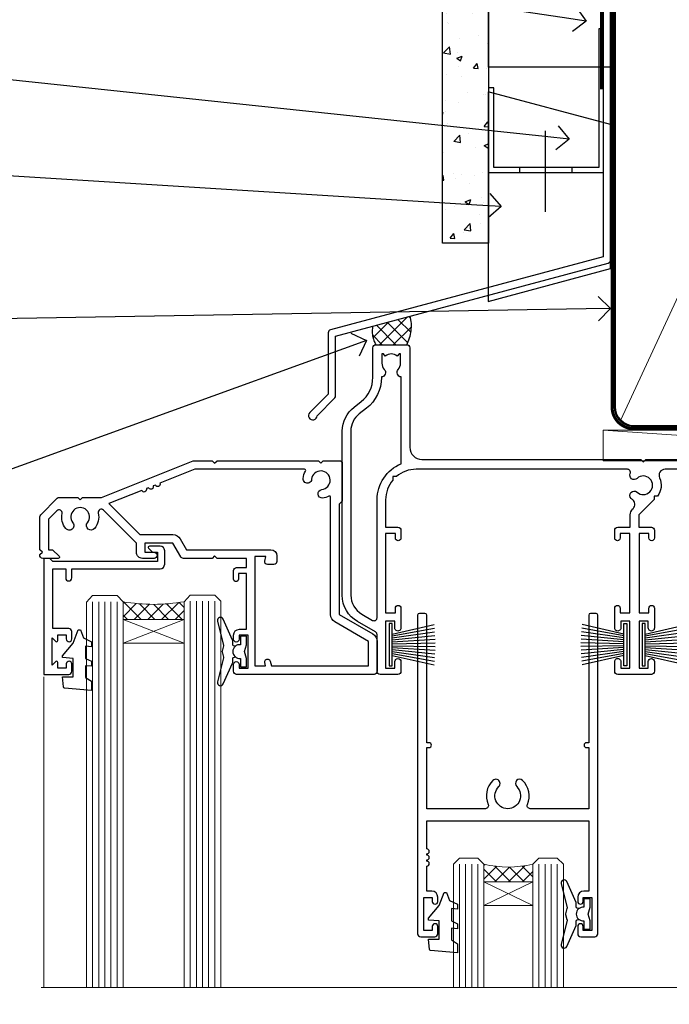
# Model space of a CAD drawing. Units: millimetres. Extents: x -33 to 10158, y -976 to 1146.
# Drawn here: x 3082 to 3189, y 472 to 633 of the extents above; entities that cross this region are included whole.
import ezdxf
from ezdxf import colors
from ezdxf.entities.mleader import LeaderData, LeaderLine
from ezdxf.math import Vec2, Vec3

# ---------------------------------------------------------------- set-up
doc = ezdxf.new("R2010")
doc.units = ezdxf.units.MM
doc.linetypes.add('CENTER', pattern=[2, 1.25, -0.25, 0.25, -0.25])
doc.linetypes.add('Dashed', pattern=[564.4444465637206, 282.2222232818604, -282.2222232818602])
doc.layers.add('Aluminium Systems Ltd Joinery Detail', color=7, linetype='Continuous')
doc.layers.add('Aluminium Systems Ltd Notes', color=7, linetype='Continuous')
doc.styles.get("Standard").update_dxf_attribs({"font": 'arial.ttf'})

# ---------------------------------------------------------------- blocks, each defined once
blk = doc.blocks.new('_Open90')
at = {"color": 0, "linetype": 'ByBlock', "lineweight": -2}
for p, q in [((-0.5, 0.5), (0, 0)), ((0, 0), (-1, 0)), ((0, 0), (-0.5, -0.5))]:
    blk.add_line(p, q, dxfattribs=at)
blk = doc.blocks.new('90mm Framing Head CC')
at = {"layer": 'Aluminium Systems Ltd Joinery Detail', "color": 0, "lineweight": 5}
blk.add_line((80.79699455334861, -32.57602347560749), (122.244289406273, 57.10360253296733), dxfattribs=at)
at = {"layer": 'Aluminium Systems Ltd Joinery Detail', "color": 0, "linetype": 'Dashed', "lineweight": 5, "ltscale": 0.01, "const_width": 0.25, "elevation": 0.25}
blk.add_lwpolyline([(79.76741611105064, 88.09570524321919), (79.76838801660631, -30.42770456154437, 0.4175702237706115), (82.91930208207407, -33.61188268707599), (165.3356062361571, -33.6039375219865, 0.8591327104487766), (165.4728671864981, -33.94403179512517, 0.00905533045714731)], format="xyb", dxfattribs=at)
at = {"layer": 'Aluminium Systems Ltd Joinery Detail', "color": 0, "linetype": 'CENTER', "lineweight": 5, "ltscale": 3, "const_width": 0.5, "elevation": 0.5}
blk.add_lwpolyline([(79.36830193081079, 82.75883188046976), (79.36883064616336, -30.42744648484802, 0.4209157528546889), (82.93271877258235, -33.99656746675862), (165.7748797079018, -33.99656746675862)], format="xyb", dxfattribs=at)
at = {"layer": 'Aluminium Systems Ltd Joinery Detail', "color": 0, "lineweight": 5}
blk.add_lwpolyline([(79.90702482397336, -28.31915385572245), (79.90702482397336, 54.86014701894567, -0.4142135623730941), (82.9455715441083, 57.89869373908152), (120.1949789058728, 57.89869373908152, -0.4142135623730958), (123.2335256260087, 54.86014701894567), (123.2335256260087, -28.31915385572245), (123.2335256260082, -30.42744648484802, -0.4142135623730958), (120.1949789058728, -33.46599320498387), (82.9455715441083, -33.46599320498387, -0.4142135623730941), (79.9070248239729, -30.42744648484802)], format="xyb", close=True, dxfattribs=at)
blk = doc.blocks.new('PB69750-4B')
for p, q in [((-1.750000000000014, 0.5), (-3.322276449314941, 7.321139697068929)), ((-1.431818181818187, 0.5), (-2.721879321754528, 7.380097546926656)), ((-1.113636363636374, 0.5), (-2.119293789530161, 7.427384292916386)), ((-0.7954545454545467, 0.5), (-1.515002302965286, 7.462919719820221)), ((-0.4772727272727337, 0.5), (-0.9094902062915224, 7.486643546856435)), ((-0.1590909090909065, 0.5), (-0.3032449143314011, 7.498515529937265)), ((0.1590909090909207, 0.5), (0.3032449143314011, 7.498515529937265)), ((0.4772727272727337, 0.5), (0.9094902062915367, 7.486643546856435)), ((0.795454545454561, 0.5), (1.515002302965286, 7.462919719820221)), ((1.113636363636374, 0.5), (2.119293789530161, 7.427384292916386)), ((1.431818181818201, 0.5), (2.721879321754528, 7.380097546926656)), ((1.750000000000014, 0.5), (3.322276449314955, 7.321139697068929))]:
    blk.add_line(p, q)
blk.add_lwpolyline([(-3.450000000000003, 0), (3.450000000000003, 0), (3.450000000000003, 0.5), (-3.450000000000003, 0.5)], close=True)
blk = doc.blocks.new('SH270B')
blk.add_blockref('PB69750-4B', (0, 0))
blk = doc.blocks.new('DY221-Comp')
at = {"color": 1}
blk.add_lwpolyline([(-1.819871826605322, -0.8847475032971488), (-2.101763809020667, -0.9602802323379365, 0.3394542588633712), (-2.25, -1.153465397595937), (-2.25, -1.800000000000182, -0.1052493344124674), (-2.26733763571383, -1.881452198701481), (-3.793344089284346, -5.303630496754522, -0.9133919180647162), (-4.73584436496958, -4.981867646145474), (-3.771331644650672, -1.015104479071852, 0.1257362244887155), (-3.772484225380595, -0.9160877285103197), (-4.004079121606992, -0.05176380945886194, -0.1316524975874038), (-4.004079121606992, 0.05176380858210905), (-3.772484225380595, 0.9160877285103197, 0.1257362244887155), (-3.771331644650672, 1.015104479071852), (-4.73584436496958, 4.981867646145474, -0.913391918064716), (-3.793344089284346, 5.303630496754522), (-2.26733763571383, 1.881452198701481, -0.1052493344124674), (-2.25, 1.800000000000182), (-2.25, 1.153465397595937, 0.3394542588633712), (-2.101763809020667, 0.9602802323379365), (-1.819871826605322, 0.8847475032971488)], format="xyb", dxfattribs=at)
blk.add_lwpolyline([(0, 1.125), (-0.3014428414849135, 0), (0, -1.125), (0, -2.5), (-1, -2.5), (-1, -1.11803398874963, -0.447213595499958), (-2.25, 0, -0.4472135954999584), (-1, 1.11803398874963), (-1, 2.5), (0, 2.5)], format="xyb", close=True, dxfattribs=at)
blk = doc.blocks.new('DY430')
blk.add_lwpolyline([(3.750000003219053, 7.787641979452935), (4.750000003219057, 8.412511331362264), (4.750000003219064, 9.912511331362271), (0.327803933092305, 9.525619307337298, 0.3639702342661976), (0.1459961420234848, 9.343811516268477), (3.219064126369631e-09, 7.675068013732659), (1.750000003219053, 7.675068013732652), (1.750000003219061, 4.675068013732659), (3.219064126369631e-09, 4.5219628525623), (3.219064126369631e-09, 4.221962852562289), (1.750000003219057, 2.136394065522431), (2.548248994301652, -5.111807865887386e-09), (2.951751012136466, -5.111807865887386e-09), (3.436289395081346, 1.296794528776978), (4.750000003219057, 1.937534004310404), (4.750000003219053, 2.737534004310422), (3.750000003219057, 2.650045340784494), (3.75000000321905, 4.649801415744545), (4.750000003219057, 5.137534004310403), (4.750000003219053, 5.937534004310422), (3.750000003219068, 5.850045340784494)], format="xyb", close=True)
blk = doc.blocks.new('A204-20848')
at = {"flags": 128}
blk.add_lwpolyline([(49.67499999997835, 18.80000000001591), (86.67499999996744, 18.80000000002773), (87.07499999996708, 19.20000000002828), (87.4749999999658, 18.80000000002818), (91.4999969999626, 18.80000000002955), (91.8999959999619, 19.1999990000293), (98.09998299996187, 19.1999990000293), (98.49998299996241, 18.80000000002909), (99.79997799996218, 18.80000000002909, 0.9999999999999999), (99.79997799996218, 20.19999800002908), (89.9999999999618, 20.19999800002913), (89.9999999999618, 39.59999800002969), (92.49999295716316, 39.59999800002969, 0.9999999999960777), (92.49999295716316, 40.60000008562564), (90.00000000001819, 40.60000008562609), (89.9999999999709, 53.5000000856753, 0.4142135623720296), (89.4999999999709, 54.00000008567348), (86.59999999997126, 54.00000008567348, 0.414213562373095), (86.09999999997126, 53.50000008567348), (86.09999999997126, 51.90000008567266, 0.9999999999995451), (87.09999999996944, 51.9000000856722), (87.09999999997035, 53.00000008567348), (88.59999999997035, 53.00000008567348), (88.59999999997035, 45.30000008567275), (87.09999999997035, 45.30000008567275), (87.09999999997035, 46.40000008567357, 1.000000000000909), (86.09999999997035, 46.40000008567266), (86.0999999999749, 43.15000156437826, 0.9999999999989891), (87.00000295738664, 43.15000156437917), (87.00000295738664, 43.90000008567311), (88.59999999997035, 43.90000008567266), (88.59999999997035, 30.90001079784449), (87.00000295738664, 30.90001079784449), (87.00000295738664, 31.65001079784495, 0.9999999999999999), (86.100002957387, 31.65001079784495), (86.100002957387, 30.40001079784404, 0.414213562373095), (86.600002957387, 29.90001079784404), (88.59999999997035, 29.90001079784404), (88.59999999997126, 25.95001079780466), (87.07499999997253, 25.95001079780011, 0.1859457451239615), (85.11269897432885, 25.19411192147435, 1.00000000001104), (86.05191997808379, 24.15590967424803, -0.1859457451205705), (87.07499999996435, 24.5500107978223), (88.59999999997126, 24.55001079783731), (88.59999999997126, 24.30463773536847), (88.24321777572732, 24.00526190259459, -0.363970234266761), (88.24321777572823, 22.04475969304983), (88.59999999997126, 21.74538386027596), (88.59999999997126, 21.50001079786805), (87.07499999997162, 21.50001079782167, -0.1859457451166125), (86.05191997807651, 21.89411192140231, 0.8058352749613196), (84.93948381833616, 21.09792746447373, -0.5391086110634419), (84.48032263415098, 20.40001079782267), (52.84781401691475, 20.40001079782176, -0.5455412865505086), (51.93754292977928, 21.81402353666611, 0.2776826306788883), (51.59185400914612, 24.81045542022865), (51.0604446224379, 24.81045542022774), (51.06044462243688, 25.37614084517837), (48.54999999997835, 27.88658546763735), (48.54999999997835, 29.90001079784405), (50.59999704255824, 29.90001079784405, 0.414213562373095), (51.09999704255824, 30.40001079784405), (51.09999704255824, 31.6500107978445, 0.9999999999999999), (50.1999970425577, 31.6500107978445), (50.1999970425577, 30.9000107978445), (48.59999999997399, 30.9000107978445), (48.59999999997399, 43.90000008567266), (50.1999970425577, 43.90000008567311), (50.1999970425577, 43.15000156437917, 0.9999999999989894), (51.09999999997035, 43.15000156437826), (51.0999999999749, 46.40000008567266, 1.000000000000909), (50.09999999997399, 46.40000008567357), (50.09999999997399, 45.30000008567275), (48.59999999997399, 45.30000008567275), (48.599999999974, 53.00000008567348), (50.099999999974, 53.00000008567348), (50.09999999997491, 51.9000000856722, 0.9999999999995451), (51.099999999974, 51.90000008567266), (51.099999999974, 53.50000008567348, 0.414213562373095), (50.599999999974, 54.00000008567348), (45.0999999999831, 54.0000000856753, 0.414213562373095), (44.5999999999831, 53.5000000856753), (44.5999999999831, 51.90000008567493, 0.9999999999999999), (45.59999999998128, 51.90000008567402), (45.59999999998219, 53.0000000856753), (47.09999999998219, 53.0000000856753), (47.09999999998217, 45.30000008567457), (45.59999999998217, 45.30000008567457), (45.59999999998217, 46.40000008567539, 1.000000000000909), (44.59999999998217, 46.40000008567448), (44.59999999998672, 43.15000156438008, 0.9999999999989891), (45.50000295739846, 43.15000156438099), (45.50000295739846, 43.90000008567493), (47.09999999998217, 43.90000008567493), (47.09999999998217, 30.90001079784632), (45.50000295739846, 30.90001079784633), (45.50000295739846, 31.65001079784633, 0.9999999999999999), (44.60000295739883, 31.65001079784633), (44.60000295739883, 30.40001079784633, 0.414213562373095), (45.10000295739883, 29.90001079784633), (47.14999999998236, 29.90001079784632), (47.14999999998236, 27.88658546763234, 0.1989123673797333), (47.56005050632155, 26.89663597397087), (47.60288333335302, 26.85380314693928, -0.4540768923438133), (47.50194813122607, 25.35136246307978, 0.02104014653779429), (47.31269454858409, 25.19410791763583, 0.9999957371450715), (48.25191997803813, 24.15590967420211, -2.253145771981599), (48.25191997803176, 21.89411192135684, 0.8058352749697554), (47.1394838182905, 21.09792746446736, -0.5391086110588797), (46.6803226341035, 20.40001079782314), (12.09999999998581, 20.40001079782223, -0.1772751314319516), (8.87199752167271, 21.58163417941477), (8.281623381578356, 21.58163417941478), (8.281623381578356, 22.17200831950868, -0.1772751314319388), (7.099999999985812, 25.40001079782223), (7.099999999985812, 29.90001079784633), (7.099999999985812, 29.90001079784633), (9.099997042570067, 29.90001079784633, 0.414213562373095), (9.599997042570067, 30.40001079784633), (9.599997042570067, 31.65001079784633, 0.9999999999999999), (8.699997042569521, 31.65001079784633), (8.699997042569521, 30.90001079784633), (7.099999999985812, 30.90001079784633), (7.099999999985819, 43.90000008567495), (8.699997042569528, 43.90000008567495), (8.699997042569528, 43.150001564381, 0.9999999999989894), (9.599999999982181, 43.15000156438055), (9.599999999982181, 43.15000156438055), (9.599999999986728, 46.40000008567449, 1.000000000000909), (8.599999999985819, 46.4000000856754), (8.599999999985819, 45.30000008567458), (7.099999999985819, 45.30000008567458), (7.099999999985819, 53.00000008567531), (8.599999999985819, 53.00000008567531), (8.599999999986728, 51.90000008567404, 0.9999999999999999), (9.599999999985819, 51.90000008567495), (9.599999999985819, 53.50000008567531, 0.414213562373095), (9.099999999985819, 54.00000008567531), (6.199999999985273, 54.00000008567531, 0.4142135623720295), (5.699999999985273, 53.50000008567713), (5.699999999963445, 47.48867522026876, -0.2679491924301636), (5.449999999963445, 47.05566251837854), (2.499999999970903, 45.35247922427334, 0.2679491924317056), (-2.90967250293761e-11, 41.02235220534021), (2.91038304567337e-11, 14.1497149879001, 0.2308681911250597), (1.921692623401213, 10.20966121987658), (3.078307376608791, 9.30601473779052, -0.2308681911256307), (4.99999999998181, 5.365960969755633), (4.99999999998181, 0.4999999999995453, 0.414213562373095), (5.49999999998181, -4.547473508864641e-13), (10.54999999998472, 4.547473508864641e-13, 0.414213562373095), (11.04999999998472, 0.5000000000004547), (11.04999999998475, 16.8000000000037, -0.4142135623728981), (13.04999999998341, 18.8000000000037), (48.87499999996726, 18.80000000002774), (49.27499999996689, 19.20000000002828)], format="xyb", close=True, dxfattribs=at)
blk.add_lwpolyline([(5.699999999974359, 44.71739392816653), (5.699999999974352, 25.40001079782269, 0.3033085436444993), (9.649999999970532, 19.48752401136107), (9.64999999997508, 5.283068941076174, 0.6122479732016148), (9.164560439556226, 4.038423408328065, -0.1837465194529284), (9.549999999975626, 3.025000000000084), (9.549999999990177, 1.499999999999545), (9.304626937530884, 1.499999999999545), (9.005251104756098, 1.856782224245308, -0.3639702342662147), (7.044748895211342, 1.856782224245308), (6.745373062436556, 1.499999999999545), (6.499999999990905, 1.499999999999545), (6.499999999990905, 3.025000000000091, -0.1837465194582949), (6.88543956043668, 4.038423408357176, 0.6122479732231748), (6.399999999982356, 5.283068941118927), (6.399999999982356, 5.365960969750176, 0.2308681911257646), (3.940233442061981, 10.40922979283641), (2.78361868882439, 11.31287627494521, -0.2308681911257568), (1.399999999995089, 14.14971498793102), (1.399999999994186, 41.02235220536522, -0.2679491924311465), (3.199999999995278, 44.14004365898927), (4.949999999974359, 45.15040663005857, -0.5773502691896093)], format="xyb", close=True)
blk = doc.blocks.new('N163-20017')
at = {"flags": 128}
for points in [[(3.626550050883623, 8.643835926686293, -0.7372237689754414), (2.781519498092109, 8.198357571864662), (1.399997282109837, 9.579879787823515), (1.399997282109837, 14.59997076030358), (2.082838628899651, 14.59997076030361), (3.141415155500397, 15.65854728691419, 0.6681786379193259), (2.999994082109822, 15.99996796030355), (0.4999990821098095, 15.99996796030355, 0.4826221321329212), (0.01291718692942823, 15.38705205550853), (0.3999992821098317, 14.99996996030357), (8.210980695366743e-08, 14.59997076030355), (8.210980695366743e-08, 9.207088327273524, 0.198912367379637), (0.1464463986232545, 8.853535643787026), (2.853547765599785, 6.146434276813565, 0.1989123673796885), (3.20710044907986, 5.999987960303557), (6.199987682109793, 5.999987960303557), (6.599986882109818, 6.399987160303496), (6.999986082109842, 5.999987960303557), (10.09997988210984, 5.9999879603035), (25.09994988210991, -3.96965305071717e-08), (28.19994368210973, -3.969647366375284e-08), (28.59994288210976, 0.3999991603035511), (28.99994208210978, -3.969647366375284e-08), (45.59991288210983, -3.969650208546227e-08), (45.9999120821098, 0.3999991603035511), (46.39991128210977, -3.969647366375284e-08), (48.99990608210976, -3.969641682033398e-08, 0.4142135623731118), (49.49990508210976, 0.4999989603035289), (49.49990508210976, 6.599999957823528), (48.99990608210976, 7.09999895782353), (48.99990608210976, 25.19992996030358), (54.49989368210976, 28.37534928170315, 0.2679491924311133), (55.19989368210975, 29.58778484700132), (55.19989368210975, 34.49992996030353, 0.414213562373095), (54.69989368210975, 34.99992996030353), (32.19993568210981, 34.99992996030353, 0.4142135623730784), (31.69993668210981, 34.49993096030353), (31.69993668210975, 33.34993326030356, 0.9999999999999999), (32.59993488210978, 33.34993326030356), (32.59993488210978, 33.99993196030358), (34.09993488210966, 33.99993196030356), (34.09993488210972, 28.59994276030356), (32.59993488210972, 28.59994276030356), (32.59993488210978, 29.24994146030353, 0.9999999999999999), (31.69993668210975, 29.24994146030353), (31.69993668210975, 28.59994276030356, 0.414213562373095), (32.69993468210976, 27.59994476030356), (33.7999324821098, 27.59994476030353), (33.7999324821098, 18.49996296030356), (32.49993668210982, 18.49996296030356), (32.49993668210982, 19.39992996030286, 0.9999999999999999), (31.69993668210981, 19.39992996030286), (31.69993668210981, 17.99996396030356, 0.414213562373095), (32.19993568210981, 17.49996496030356), (33.7999324821098, 17.49996496030356), (33.79993248210974, 15.99996796030358), (28.99994208210973, 15.99996796030355), (28.59994288210976, 15.59996876030358), (28.19994368210973, 15.99996796030355), (23.48862823934974, 15.99996796030355, 0.26794919243112), (23.05561640348293, 15.74996846030355), (21.75658089588984, 13.49997296030354), (17.19996568210985, 13.49997296030354), (17.19996568210973, 14.99996996030355), (18.69996268210974, 14.99996996030355, 0.9999999999999999), (18.69996268210974, 15.99996796030355), (16.79996648210971, 15.99996796030355, 0.4142135623730784), (15.7999684821097, 14.9999699603036), (15.7999684821097, 13.49997296030354), (10.3982194833597, 8.098223961553558, -0.7484674101807641), (9.556059112534854, 8.557905665357183, 0.2261573092569401), (8.960151717271799, 11.09213601081434, 1), (7.789822046945517, 10.15387780395106, -2.083394336384591), (5.410151717275994, 10.15387780394944, 1.000000000001106), (4.239822046944084, 11.09213601081429, 0.2185535731686052)], [(16.37987026943, 12.09997576030354), (21.75658089588978, 12.09997576030356, 0.2679491924311256), (22.96901403631688, 12.79997436030358), (24.00824244238976, 14.59997076030355), (37.79992968210956, 14.59997076030352, 0.414213562373095), (38.79992968210956, 15.59997076030355), (38.79992968210962, 16.50061165737888, 0.4142135623730784), (38.29992968210962, 17.00061165737885), (37.24992878210981, 17.00061165737888, 0.4931454260312875), (36.81526302961288, 16.43414422001969), (37.01198485832629, 15.69996836030366), (35.19992968210977, 15.6999683603036), (35.19992968210977, 33.59993276030364), (36.95811097389196, 33.5999327603037), (36.81526302961288, 33.06681697449746, 1.000000000000025), (37.6845945346065, 32.83388029977947), (37.88985767276392, 33.59993276030362), (53.79989648210989, 33.59993276030353), (53.79989648210983, 29.58778323042357), (48.29990888210898, 26.412363909023, 0.2679491924311036), (47.59990888210979, 25.19992834372353), (47.59990888210979, 5.993849884252867, -0.5578246796116609), (47.31030891917868, 5.815043154394189, 0.09094041632391521), (46.297054784907, 6.109861983100259, 1), (46.1548326365596, 4.717107510651047, -2.104546966344476), (44.48280430577478, 3.045081618889654, 1.00000000000002), (43.09004962586931, 2.902861502180528, 0.1093707635822831), (43.48738634260314, 1.702400151996912, -0.5819975701802527), (43.31558936724804, 1.39999996030356), (25.36956524710973, 1.399999960303532), (19.65597687042208, 3.685435310976217, 1.000000000000067), (18.9131955177134, 3.982547852059369), (18.54180484135958, 4.131104122600718, 1.000000000000105), (17.79902348865113, 4.428216663683784), (17.42763281229708, 4.576772934225218, 1.000000000000014), (16.68485145958471, 4.873885475309933), (11.30551469161986, 7.025620182493654)]]:
    blk.add_lwpolyline(points, format="xyb", close=True, dxfattribs=at)
blk = doc.blocks.new('F178-20621')
blk.add_lwpolyline([(28.00000034456156, 0.2999997005294972, 0.414213562373095), (28.30000034456447, -2.994734131789301e-07), (29.20000034455865, -2.994588612637017e-07, 0.414213562373095), (29.50000034456519, 0.2999997005440491), (29.500000344547, 52.49999970053386, 0.414213562373095), (29.000000344547, 52.99999970053386), (26.7000003445259, 52.99999970053386, 0.414213562373095), (26.2000003445259, 52.49999970053386), (26.2000003445259, 51.29999970053677, 0.9999999999999999), (27.10000034452736, 51.29999970053677), (27.10000034452372, 51.94999970053095), (28.50000034452518, 51.94999970053095), (28.50000034452518, 46.54999970053677), (27.10000034452372, 46.54999970053677), (27.10000034452736, 47.19999970053095, 0.9999999999999999), (26.2000003445259, 47.19999970053095), (26.2000003445259, 46.49999970053386, 0.414213562373095), (27.2000003445259, 45.49999970053386), (28.000000344547, 45.49999970054841), (28.00000034454882, 41.399999700541, 0.999999999998863), (28.00000034454882, 40.59999970054105), (28.00000034454882, 40.399999700541, 0.9999999999999999), (28.00000034454882, 39.59999970054105), (28.00000034454882, 39.399999700541, 0.9999999999999999), (28.00000034454882, 38.59999970054105), (28.00000034455064, 33.99999970053386), (1.500000344568832, 33.99999970052659), (1.500000344568832, 45.49999970054841), (2.300000344589932, 45.49999970053386, 0.414213562373095), (3.300000344589932, 46.49999970053386), (3.300000344589932, 47.19999970053095, 0.9999999999999999), (2.400000344588477, 47.19999970053095), (2.400000344592115, 46.54999970053677), (1.00000034459066, 46.54999970053677), (1.00000034459066, 51.94999970053095), (2.400000344592115, 51.94999970053095), (2.400000344588477, 51.29999970053677, 0.9999999999999999), (3.300000344589932, 51.29999970053677), (3.300000344589932, 52.49999970053386, 0.414213562373095), (2.800000344589932, 52.99999970053386), (0.5000003445688321, 52.99999970053386, 0.4142135623667018), (3.445651941547112e-07, 52.49999970053386), (3.445615561759041e-07, 0.2999997005294972, 0.4142135623695433), (0.3000003445608286, -2.994734131789301e-07), (1.200000344565922, -2.994734131789301e-07, 0.4142135623730953), (1.500000344565194, 0.2999997005294972), (1.500000344557918, 21.20064657078547), (1.850000344560101, 21.20064657079251, 0.9999999999909049), (1.850000344552825, 22.00064657078815), (1.50000034455428, 22.00064657078815), (1.500000344561556, 31.99999970054841), (11.08393978859516, 31.99999970054114, -0.5405749386254305), (11.54219735810096, 31.29999970053655, 0.3126001711357732), (12.31250034455792, 27.38830828835239, 1.000000000000056), (13.28750034455646, 28.39298485322547, -2.466334938331496), (16.21250034455937, 28.3929848532257, 1.000000000001837), (17.18750034456156, 27.38830828835262, 0.3126001711356699), (17.95780333102215, 31.29999970053677, -0.5405749386292558), (18.41606090051704, 31.99999970054091), (28.00000034455428, 31.99999970054841), (28.00000034455428, 22.00064657078838), (27.65000034456301, 22.00064657078815, 0.9999999999909049), (27.65000034455574, 21.20064657079251), (28.00000034455792, 21.20064657078501)], format="xyb", close=True)
blk = doc.blocks.new('Residential Stacker Window Head')
at = {"layer": 'Aluminium Systems Ltd Joinery Detail', "lineweight": 5}
h = blk.add_hatch(dxfattribs=at)
h.set_pattern_fill('NET', color=256, scale=0.5, angle=-45.00000000000003)
h.set_pattern_definition([(314.9999999999999, (285.2688338917753, -321.1763875709785), (1.122532015133645, 1.122532015133644), []), (44.99999999999994, (285.2688338917753, -321.1763875709785), (-1.122532015133644, 1.122532015133645), [])])
edge = h.paths.add_edge_path()
edge.add_line((-134.1665748156891, -25.50602502094538), (-134.1665748156909, -25.41444295127898))
edge.add_arc((-123.5593162033045, -20.50602502094993), 11.68787841521306, 204.8319352717457, 205.3276199956492)
edge.add_line((-134.1237140493184, -25.50602502094538), (-134.1665748156891, -25.50602502094538))
edge = h.paths.add_edge_path()
edge.add_arc((-139.2490216124595, 3.124181255049699), 26.68783599326924, 259.1833199264915, 280.7798162743573, ccw=False)
edge.add_line((-144.2574549960744, -23.08948283537305), (-144.2574549960744, -26.00041452757163))
edge.add_line((-144.2574549960744, -26.00041452757163), (-134.2574549960744, -26.00041452755708))
edge.add_line((-134.2574549960744, -26.00041452755708), (-134.2574549960753, -23.09269980883349))
h = blk.add_hatch(dxfattribs=at)
h.set_pattern_fill('NET', color=256, scale=0.5, angle=-45.00000000000003)
h.set_pattern_definition([(314.9999999999999, (145.2097264706462, -278.1747552956361), (1.122532015133645, 1.122532015133644), []), (44.99999999999994, (145.2097264706462, -278.1747552956361), (-1.122532015133644, 1.122532015133645), [])])
edge = h.paths.add_edge_path()
edge.add_line((-77.107468480479, -68.50765729625924), (-77.10746848048082, -68.41607522659193))
edge.add_arc((-66.50020986804346, -63.50765729626377), 11.68787841526074, 204.8319352716351, 205.3276199955386)
edge.add_line((-77.06460771410828, -68.50765729625924), (-77.107468480479, -68.50765729625924))
edge = h.paths.add_edge_path()
edge.add_arc((-81.19206710295119, -50.47168602052929), 16.12503820224115, 255.6141318677278, 284.33978838423303, ccw=False)
edge.add_line((-85.19834866086428, -66.09111511068691), (-85.19834866086428, -69.00204680288549))
edge.add_line((-85.19834866086428, -69.00204680288549), (-77.19834866086428, -69.00204680287094))
edge.add_line((-77.19834866086428, -69.00204680287094), (-77.19834866086428, -66.09433208414735))
at = {"layer": 'Aluminium Systems Ltd Joinery Detail', "lineweight": 5, "ltscale": 3}
for p, q in [((-149.2574549960744, -23.08948283537124), (-149.2574549960744, -86.27590895231413)), ((-148.2574549960744, -23.08948283537305), (-148.2574549960744, -86.27590895231413)), ((-147.2574549960744, -23.08948283537305), (-147.2574549960744, -86.27590895231413)), ((-146.2574549960744, -23.08948283537305), (-146.2574549960744, -86.27590895231413)), ((-145.2574549960744, -23.08948283537305), (-145.2574549960744, -86.27590895231413)), ((-133.2617608998233, -22.9999999350612), (-133.2617608998233, -86.27590895231413)), ((-132.2617608998233, -22.9999999350612), (-132.2617608998233, -86.27590895231413)), ((-131.2617608998233, -22.9999999350612), (-131.2617608998233, -86.27590895231413)), ((-130.2617608998233, -22.9999999350612), (-130.2617608998233, -86.27590895231413)), ((-129.2617608998233, -22.9999999350612), (-129.2617608998233, -86.27590895231413)), ((-89.19834866086428, -66.091115110686), (-89.19834866086428, -86.27590895231451)), ((-88.19834866086428, -66.09111511068691), (-88.19834866086428, -86.27590895231451)), ((-87.19834866086428, -66.09111511068691), (-87.19834866086428, -86.27590895231451)), ((-86.19834866086428, -66.09111511068691), (-86.19834866086428, -86.27590895231451)), ((-76.1901295313365, -66.091115110686), (-76.1901295313365, -86.27590895231451)), ((-75.1901295313365, -66.091115110686), (-75.1901295313365, -86.27590895231451)), ((-74.1901295313365, -66.091115110686), (-74.1901295313365, -86.27590895231451)), ((-73.1901295313365, -66.091115110686), (-73.1901295313365, -86.27590895231451))]:
    blk.add_line(p, q, dxfattribs=at)
at = {"layer": 'Aluminium Systems Ltd Joinery Detail', "lineweight": 5}
for p, q in [((-134.2574549960744, -29.87175550272062), (-144.2574549960744, -26.00041452755708)), ((-134.2574549960744, -26.00041452755708), (-144.2574549960744, -29.87175550272062)), ((-77.19834866086428, -72.87338777803443), (-85.19834866086428, -69.00204680287094)), ((-77.19834866086428, -69.00204680287094), (-85.19834866086428, -72.87338777803443))]:
    blk.add_line(p, q, dxfattribs=at)
at = {"layer": 'Aluminium Systems Ltd Joinery Detail', "linetype": 'Continuous', "lineweight": 5}
blk.add_line((-157.2342258171882, -35.41292339397027), (-157.2342258171882, -86.27590895231413), dxfattribs=at)
at = {"layer": 'Aluminium Systems Ltd Joinery Detail'}
blk.add_lwpolyline([(-153.1539659969629, -27.500050125007), (-155.7539659969623, -27.500050125007), (-155.7539659969623, -17.70000012500717), (-153.6539659969647, -17.70000012500717), (-153.6539659969647, -19.20000012500717, 1), (-152.6539659969647, -19.20000012500717), (-152.6539659969647, -17.70000012500717), (-138.2038909969622, -17.70000012500717, 0.4142135623730951), (-137.4538909969622, -16.95000012500717), (-137.4538909969622, -14.75000012504737, 0.414210532603183), (-138.2038832387432, -14.00000012508739), (-139.9542900492213, -13.99998494832293, 0.6681823785842405), (-140.0957134743174, -14.34140630454934), (-139.4956920410739, -14.9414277377928, 0.1989162654631827), (-139.3542676850609, -15.00000638153328), (-138.653890996962, -15.00000012500735), (-138.653890996962, -16.50000012500735), (-155.7539659969623, -16.50000012500735), (-156.2539659969623, -16.00000012500644), (-157.2539659969623, -16.00000012500735), (-157.2539659969623, -35.000050125007), (-153.1539659969629, -35.000050125007, 0.4142141725675061), (-152.6539659969647, -34.50004908334089), (-152.6539684969637, -33.30004918751005, 0.9999971726229095), (-153.5539634969562, -33.30004851787093), (-153.5539659969625, -34.000050125007), (-154.9539659969621, -34.000050125007), (-154.9539659969621, -33.05005262500712, 0.6681786379192987), (-155.2953873531995, -32.90863126877051), (-155.8539659969618, -33.46720991253282), (-155.8539659969618, -29.03289033748118), (-155.2953873531995, -29.5914689812444, 0.6681786379192988), (-154.9539659969621, -29.45004762500688), (-154.9539659969621, -28.500050125007), (-153.5539659969625, -28.500050125007), (-153.5539634969562, -29.20005173214307, 0.9999971726229092), (-152.6539684969637, -29.20005106250395), (-152.6539659969647, -28.00005116667402, 0.4142141725674394)], format="xyb", close=True, dxfattribs=at)
at = {"layer": 'Aluminium Systems Ltd Joinery Detail', "lineweight": 5}
for points in [[(-150.2574549960744, -86.27590895231413), (-150.2574549960744, -23.18294688078371), (-149.2543789114796, -22.08948283537305), (-145.2575166481481, -22.08948283537305), (-144.2574549960744, -23.08948283537305), (-144.2574549960744, -86.27590895231414)], [(-134.2617608998233, -86.27590895231413), (-134.2617608998233, -23.09346398047186), (-133.2586848152285, -21.9999999350612), (-129.261822551897, -21.9999999350612), (-128.2617608998233, -22.9999999350612), (-128.2617608998233, -86.27590895231413)], [(-90.19834866086428, -86.27590895231451), (-90.19834866086428, -66.09111511068691), (-89.20316571926567, -65.09111511068691), (-86.19841031293807, -65.09111511068691), (-85.19834866086428, -66.09111511068691), (-85.19834866086428, -86.27590895231451)], [(-77.1901295313365, -86.27590895231451), (-77.1901295313365, -66.091115110686), (-76.19494658973788, -65.091115110686), (-73.19019118341028, -65.091115110686), (-72.1901295313365, -66.091115110686), (-72.1901295313365, -86.27590895231451)]]:
    blk.add_lwpolyline(points, dxfattribs=at)
for points in [[(-134.2574549960744, -26.00041452755708), (-144.2574549960744, -26.00041452755708), (-144.2574549960744, -29.87175550272062), (-134.2574549960744, -29.87175550272062)], [(-77.19834866086428, -69.00204680287094), (-85.19834866086428, -69.00204680287094), (-85.19834866086428, -72.87338777803443), (-77.19834866086428, -72.87338777803443)]]:
    blk.add_lwpolyline(points, close=True, dxfattribs=at)
at = {"layer": 'Aluminium Systems Ltd Joinery Detail', "linetype": 'Continuous', "lineweight": 5}
blk.add_lwpolyline([(-9.257420838841625, -86.27590895231413), (-9.257420838841625, -86.27590895231413), (-38.20678889080531, -86.27590895231413), (-39.07029422141872, -83.41331433742823), (-39.32029422141872, -89.05174375805734), (-40.22479229147152, -86.27590895231413), (-157.6777550509881, -86.27590895231413)], dxfattribs=at)
at = {"layer": 'Aluminium Systems Ltd Joinery Detail', "lineweight": 5}
for centre, radius, start, end in [((-139.2666865943009, 5.600695204207078), 29.12886931597957, 260.1346049067623, 279.9022588924722), ((-81.18829543371983, -49.14502628558998), 17.41408778410823, 256.6866556227972, 283.2453727300261)]:
    blk.add_arc(centre, radius, start, end, dxfattribs=at)
at = {"xscale": -1, "rotation": 180}
for name, p in [('A204-20848', (-108.38276551318, 18.99999996066604)), ('N163-20017', (-157.8826591953074, -7.016470936349606e-05))]:
    blk.add_blockref(name, p, dxfattribs=at)
at = {"layer": 'Aluminium Systems Ltd Joinery Detail', "lineweight": 9, "ltscale": 0.12, "xscale": -1, "rotation": 180}
for name, p in [('DY221-Comp', (-124.0618773839713, -31.25946023557029)), ('DY430', (-154.1776495365482, -27.72498112174348)), ('DY221-Comp', (-67.82143485095555, -74.2610925108841)), ('DY430', (-94.26217804447704, -70.72661339705733))]:
    blk.add_blockref(name, p, dxfattribs=at)
at = {"layer": 'Aluminium Systems Ltd Joinery Detail', "rotation": 180}
blk.add_blockref('F178-20621', (-66.54232263558522, -25.00163269978592), dxfattribs=at)
at = {"layer": 'Aluminium Systems Ltd Joinery Detail', "lineweight": 5, "rotation": 270}
for p in [(-100.686809905608, -30.14076126460444), (-59.30065586709659, -30.14076126465537)]:
    blk.add_blockref('SH270B', p, dxfattribs=at)
at = {"layer": 'Aluminium Systems Ltd Joinery Detail', "lineweight": 5, "xscale": -1, "rotation": 90}
blk.add_blockref('SH270B', (-61.80824379289314, -30.14076126460444), dxfattribs=at)
blk = doc.blocks.new('Fibre Cement Sheet CC Residential Liner Slider')
at = {"layer": 'Aluminium Systems Ltd Joinery Detail', "lineweight": 5}
blk.add_line((-24.18399660234218, 5.376460391129513), (49.7474104272128, 0.3759663727396401), dxfattribs=at)
blk.add_lwpolyline([(-24.18399660234218, 5.376460391129513), (49.74741042720461, 5.376460391131332), (49.7474104272128, 0.3759663727396401), (-24.18399660234672, 0.3759663727396401)], close=True, dxfattribs=at)
blk = doc.blocks.new('FLASHING END CAP')
at = {"color": 0}
blk.add_lwpolyline([(-18.54054891449641, -6.422487521775963), (1.495495225277409, -1.0538456750092), (1.495495225277409, 22.55905363656922), (-18.54054891449641, 27.92769548333592)], close=True, dxfattribs=at)
blk = doc.blocks.new('CAVITY CLOSER')
at = {"layer": 'Aluminium Systems Ltd Joinery Detail', "color": 0}
blk.add_line((-9.538543492707504, 6.781304775488707), (-9.538543492707504, -6.489108031060141), dxfattribs=at)
blk.add_lwpolyline([(-4.547473508864641e-13, 23.52338713960307), (-0.7233468181043463, 23.52506711623914), (-0.7233468181043463, 0.7843317447677691), (-17.93291419336629, 0.7843317447677691), (-17.93291419336629, 13.84475821493129), (-18.836044139774, 13.84475821493129), (-18.836044139774, 0), (0, 0), (-4.547473508864641e-13, 23.52338713960307)], dxfattribs=at)
blk.add_lwpolyline([(-5.115630226071517, 0.7843317447677691), (-13.72041391370249, 0.7843317447677691), (-13.72041391370249, 0), (-5.115630226071517, 0)], close=True, dxfattribs=at)
blk = doc.blocks.new('J345-32187')
blk.add_lwpolyline([(48.24766594028652, 88.39537827833503), (48.64766594028653, 87.995378278335), (48.24766594028624, 87.59537827833474), (48.24766594028624, 85.7953782783349), (48.64766594028633, 85.3953782783348), (48.64766594028633, 79.19537827833481), (48.24766594028624, 78.7953782783349), (48.24766594028667, 26.71617066390949), (3.618256417735907, 14.75775642366472, 0.3394542588633725), (3.247665940287121, 14.27479351052023), (3.247665940287576, 4.237615433949365), (0.2050252531690976, 1.194974746829523, 1.488371740198317), (1.399963552106002, 0.6928567709200522), (4.301219330881182, 3.594112549694962, 0.1989123673796178), (4.447665940287848, 3.947665940288168), (4.447665940287848, 13.73766461893502), (49.07707546283633, 25.69607885917933, 0.3394542588633709), (49.44766594028512, 26.17904177232382), (49.44766594028697, 90.19537827833493, 1.000000000000012), (48.24766594028624, 90.19537827833493)], format="xyb", close=True)
blk = doc.blocks.new('Fibre Cement Sheet CC Head Residential')
at = {"layer": 'Aluminium Systems Ltd Joinery Detail'}
h = blk.add_hatch(dxfattribs=at)
h.set_pattern_fill('AR-CONC', color=256, scale=0.05)
h.set_pattern_definition([(49.99999999999999, (170.8154030501939, 49.8197999999993), (9.1092334498002, -0.7969542769451543), [0.9525000000000001, -10.4775]), (355, (170.8154030501939, 49.8197999999993), (-1.762171071248467, 9.552842261951758), [0.762, -8.3820292085]), (100.4514447, (171.5745034001938, 49.75338732499949), (7.347062354517664, 8.755887595609755), [0.8095004399999999, -8.904512229999996]), (46.18420000000002, (170.8154030501939, 52.35980000000018), (13.5539520446065, -2.102116396636358), [1.428749999999999, -15.71624999999999]), (96.63555760999992, (171.9448980501938, 52.18462499999987), (11.87020670257515, 12.37130622988608), [1.214251157, -13.356780408]), (351.1841511700001, (170.8154030501939, 52.35980000000018), (11.87020670324885, 12.37130622927663), [1.1429983535, -12.572986596]), (21, (172.0854030501939, 51.72479999999814), (7.580719563456625, -5.11325990935438), [0.9525000000000001, -10.4775]), (326.0000000000001, (172.0854030501939, 51.72479999999814), (3.090101417382354, 9.209398306115963), [0.762, -8.382]), (71.45144499999999, (172.7171296801939, 51.29869500499808), (10.67082096393581, 4.096138444295263), [0.8095004400000001, -8.90449688]), (37.50000000000001, (170.8154030501939, 49.8197999999993), (0.1544301625295909, 4.227751943657656), [0, -8.2804, 0, -8.509, 0, -8.41375]), (7.499999999999999, (170.8154030501939, 49.8197999999993), (3.340983125515288, 5.009028740905975), [0, -4.8514, 0, -8.0899, 0, -3.20675]), (327.5, (167.9833030501938, 49.8197999999993), (6.77952975834357, -0.2864371996336729), [0, -3.175, 0, -9.906, 0, -13.1445]), (317.5, (166.7133030501938, 49.8197999999993), (7.406459069300903, 1.271324551666651), [0, -4.1275, 0, -6.578600000000001, 0, -9.3345])])
h.paths.add_polyline_path([(51.6105639363436, 96.36945541581917), (59.1105639363436, 96.36945541581917), (59.1105639363436, 188.770785902625), (51.6105639363436, 188.770785902625)])
at = {"layer": 'Aluminium Systems Ltd Joinery Detail', "linetype": 'Dashed'}
h = blk.add_hatch(dxfattribs=at)
h.set_pattern_fill('ANSI37', color=256, scale=0.5)
h.set_pattern_definition([(45, (-49.8341790861748, -518.9996928868732), (-1.122532015133644, 1.122532015133644), []), (135, (-49.8341790861748, -518.9996928868732), (-1.122532015133644, -1.122532015133644), [])])
edge = h.paths.add_edge_path()
edge.add_line((46.3176654466551, 84.43992046963285), (40.20510198047447, 82.80206402518525))
edge.add_arc((44.21204774817872, 81.87935531227231), 4.111812952239981, 167.032145716681, 211.2650795801024)
edge.add_line((40.69737157370469, 79.74533161446561), (45.74737016254107, 79.74533161446561))
edge.add_arc((39.96492440567482, 82.8297129325274), 6.553631592202074, 331.9243483890024, 374.2230272334033)
at = {"layer": 'Aluminium Systems Ltd Joinery Detail'}
for points in [[(59.1105639363436, 188.770785902625), (59.1105639363436, 96.36945541581917), (51.6105639363436, 96.36945541581917), (51.6105639363436, 188.770785902625)], [(79.1105639363436, 164.4410415707644), (79.1105639363436, 125.2142136307502), (59.1105639363436, 125.2142136307502), (59.1105639363436, 141.3921483749036)]]:
    blk.add_lwpolyline(points, dxfattribs=at)
at = {"layer": 'Aluminium Systems Ltd Joinery Detail', "linetype": 'Dashed', "ltscale": 0.01, "const_width": 0.5}
blk.add_lwpolyline([(78.74088302376907, 176.7133003579456), (78.74088302376907, 160.6255311029363), (77.62466126052635, 157.7486599915701), (77.62466126052635, 121.5950542491682)], dxfattribs=at)
at = {"layer": 'Aluminium Systems Ltd Joinery Detail', "linetype": 'Dashed'}
for centre, radius, start, end in [((39.96503749104329, 82.82969919499737, -1.000000000000064), 6.553525348673763, 331.923989052233, 14.22338657023305), ((44.21204774818722, 81.87935531227049, -1.000000000000064), 4.11181295224867, 167.0321457166945, 211.2650795800371)]:
    blk.add_arc(centre, radius, start, end, dxfattribs=at)
at = {"linetype": 'Dashed'}
blk.add_blockref('J345-32187', (29.66289799605755, 67.43137285908597), dxfattribs=at)
at = {"color": 0}
for name, p in [('CAVITY CLOSER', (77.94752424789564, 107.988198364641)), ('FLASHING END CAP', (77.6150687110659, 93.2739410216509))]:
    blk.add_blockref(name, p, dxfattribs=at)
blk = doc.blocks.new('Fibre Cement Sheet CC Head Text Residential')
at = {"layer": 'Aluminium Systems Ltd Notes', "color": 3, "lineweight": 5, "ltscale": 0.12}
ml = blk.add_multileader_mtext('Standard', dxfattribs=at)
ml.set_content('FLASHING SEALING\\PTAPE OVER TOP\\PEND OF FLASHING', color=3)
ml.set_leader_properties(color=8)
ml.set_arrow_properties(name='OPEN90')
ml.build(insert=Vec2(0, 0))
ml.multileader.update_dxf_attribs({"text_left_attachment_type": 2, "text_right_attachment_type": 2})
ctx = ml.context
ctx.base_point, ctx.plane_origin = Vec3(-75.3585250483038, -3.402144423784193), Vec3(73.90176718918701, -45.45438711646057)
ctx.left_attachment, ctx.right_attachment, ctx.text_align_type = 2, 2, 2
notes = []
notes.append((ctx, [(0, (1, 1, 0), (-15.24990238975192, -3.402144423784193), (-1, 0), 6.291433026901128, [(0, [(101.8271041272255, -20.90757622852925)], 0, [])])]))
ctx.mtext.insert, ctx.mtext.width, ctx.mtext.alignment, ctx.mtext.line_spacing_style, ctx.mtext.flow_direction = Vec3(-23.54133541665306, 9.264522242882776), 49.87981264959149, 3, 2, 5
ml = blk.add_multileader_mtext('Standard', dxfattribs=at)
ml.set_content('CAVITY SYSTEM BASE CLOSER', color=3)
ml.set_leader_properties(color=8)
ml.set_arrow_properties(name='OPEN90')
ml.build(insert=Vec2(0, 0))
ml.multileader.update_dxf_attribs({"text_left_attachment_type": 2, "text_right_attachment_type": 2})
ctx = ml.context
ctx.base_point, ctx.plane_origin = Vec3(-69.55224946849458, -28.10043787541144), Vec3(21.34790319290346, -144.4190445721833)
ctx.left_attachment, ctx.right_attachment, ctx.text_align_type = 2, 2, 2
notes.append((ctx, [(0, (1, 1, 0), (-15.2499023897517, -28.10043787541144), (-1, 0), 6.291433026901132, [(0, [(99.01967725795225, -40.233646093282)], 0, [])])]))
ctx.mtext.insert, ctx.mtext.width, ctx.mtext.alignment, ctx.mtext.line_spacing_style, ctx.mtext.flow_direction = Vec3(-23.54133541665283, -22.10043787541144), 60.1598300591686, 3, 2, 5
ml = blk.add_multileader_mtext('Standard', dxfattribs=at)
ml.set_content('FLASHING END DAM', color=3)
ml.set_leader_properties(color=8)
ml.set_arrow_properties(name='OPEN90')
ml.build(insert=Vec2(0, 0))
ml.multileader.update_dxf_attribs({"text_left_attachment_type": 2, "text_right_attachment_type": 2})
ctx = ml.context
ctx.base_point, ctx.plane_origin = Vec3(-66.0815809828195, -44.85366048867218), Vec3(38.36709967903425, -163.737405774933)
ctx.left_attachment, ctx.right_attachment, ctx.text_align_type = 2, 2, 2
notes.append((ctx, [(0, (1, 1, 0), (-15.24990238975192, -44.85366048867218), (-1, 0), 6.291433026901132, [(0, [(87.88792736696178, -51.27623566793773)], 0, [])])]))
ctx.mtext.insert, ctx.mtext.width, ctx.mtext.alignment, ctx.mtext.line_spacing_style, ctx.mtext.flow_direction = Vec3(-23.54133541665328, -38.85366048867127), 41.67696359775891, 3, 2, 5
ml = blk.add_multileader_mtext('Standard', dxfattribs=at)
ml.set_content('FLEXI FLASHING TAPE', color=3)
ml.set_leader_properties(color=8)
ml.set_arrow_properties(name='OPEN90')
ml.build(insert=Vec2(0, 0))
ml.multileader.update_dxf_attribs({"text_left_attachment_type": 2, "text_right_attachment_type": 2})
ctx = ml.context
ctx.base_point, ctx.plane_origin = Vec3(-69.75961645348775, -70.04638952313326), Vec3(173.2167566211147, -160.176027405073)
ctx.left_attachment, ctx.right_attachment, ctx.text_align_type = 2, 2, 2
notes.append((ctx, [(1, (1, 1, 0), (-15.2499023897517, -70.04638952313326), (-1, 0), 6.291433026901132, [(0, [(105.7919281500745, -67.97826727568099)], 0, [])])]))
ctx.mtext.insert, ctx.mtext.width, ctx.mtext.alignment, ctx.mtext.line_spacing_style, ctx.mtext.flow_direction = Vec3(-23.54133541665283, -64.04638952313326), 49.87981264959171, 3, 2, 5
ml = blk.add_multileader_mtext('Standard', dxfattribs=at)
ml.set_content('HEAD SEALANT REQUIRED FOR VERY HIGH & EXTRA HIGH ZONES ONLY', color=3)
ml.set_leader_properties(color=8)
ml.set_arrow_properties(name='OPEN90')
ml.build(insert=Vec2(0, 0))
ml.multileader.update_dxf_attribs({"text_left_attachment_type": 2, "text_right_attachment_type": 2})
ctx = ml.context
ctx.base_point, ctx.plane_origin = Vec3(-67.87421399782632, -102.6233685650195), Vec3(66.82034446765329, -179.0891104272996)
ctx.left_attachment, ctx.right_attachment, ctx.text_align_type = 2, 2, 2
notes.append((ctx, [(0, (1, 1, 0), (-15.24990238975192, -102.6233685650195), (-1, 0), 6.291433026901132, [(0, [(65.8326919754445, -73.23249582167045)], 0, [])])]))
ctx.mtext.insert, ctx.mtext.width, ctx.mtext.alignment, ctx.mtext.line_spacing_style, ctx.mtext.flow_direction = Vec3(-23.54133541665306, -86.62336856501952), 42.80845800599491, 3, 2, 5
for ctx, leaders in notes:
    for number, flags, end, landing, length, lines in leaders:
        leader = LeaderData()
        leader.index, (leader.has_last_leader_line, leader.has_dogleg_vector, leader.attachment_direction) = number, flags
        leader.last_leader_point, leader.dogleg_vector, leader.dogleg_length = Vec3(end), Vec3(landing), length
        for number, points, colour, breaks in lines:
            line = LeaderLine()
            line.index, line.vertices, line.color, line.breaks = number, Vec3.list(points), colors.encode_raw_color(colour), breaks
            leader.lines.append(line)
        ctx.leaders.append(leader)

msp = doc.modelspace()

# ---------------------------------------------------------------- block references
msp.add_blockref('Fibre Cement Sheet CC Residential Liner Slider', (3202.090994569869, 560.3694043447831, 1.000000000000014))
at = {"layer": 'Aluminium Systems Ltd Joinery Detail', "color": 0, "linetype": 'Dashed'}
msp.add_blockref('90mm Framing Head CC', (3099.999999999998, 599.9999928017187), dxfattribs=at)
msp.add_blockref('90mm Framing Head CC', (3099.999999999998, 599.9999928017187), dxfattribs=at)
at = {"layer": 'Aluminium Systems Ltd Joinery Detail'}
for name, p in [('Fibre Cement Sheet CC Head Residential', (3100.000014309835, 500.0000390466739)), ('Residential Stacker Window Head', (3243.580159002356, 560.7453796514947, 1.000000000000025))]:
    msp.add_blockref(name, p, dxfattribs=at)
at = {"layer": 'Aluminium Systems Ltd Notes'}
msp.add_blockref('Fibre Cement Sheet CC Head Text Residential', (3073.315735912961, 653.664446208757), dxfattribs=at)

doc.saveas('drawing.dxf')
